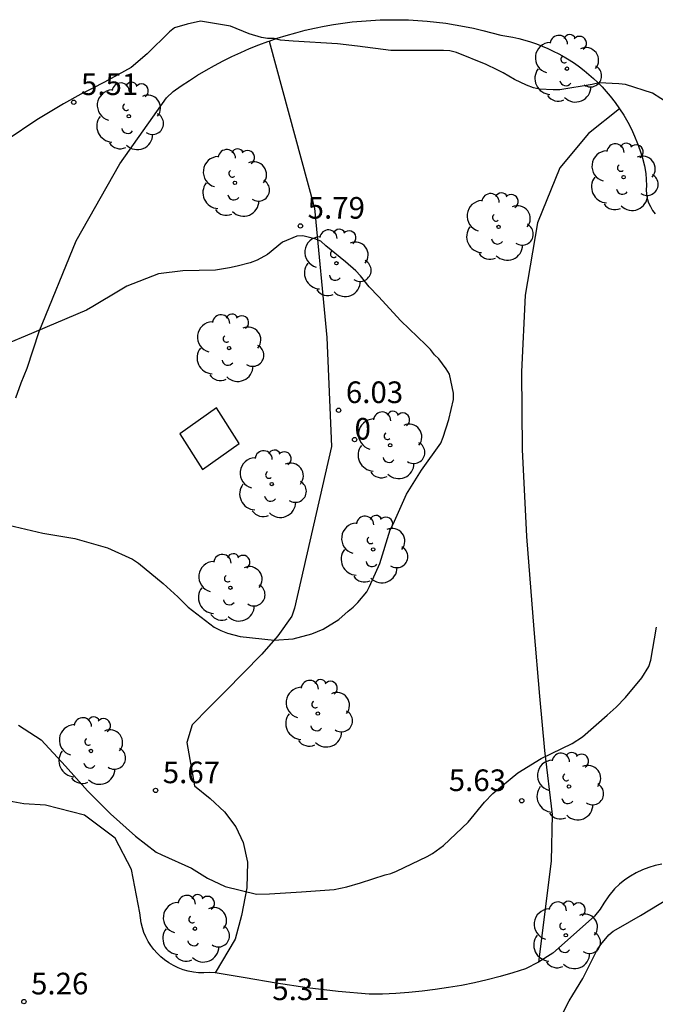
# Model space of a CAD drawing. Units: millimetres. Extents: x 583443 to 583795, y 4795789 to 4796041.
# Drawn here: x 583496 to 583518, y 4795916 to 4795950 of the extents above; entities that cross this region are included whole.
import ezdxf
from ezdxf.enums import TextEntityAlignment as Align

# ---------------------------------------------------------------- set-up
doc = ezdxf.new("R2010")
doc.units = ezdxf.units.MM
for name, color, linetype in [('020104', 34, 'Continuous'), ('020204', 9, 'Continuous'), ('020308', 9, 'Continuous'), ('060124', 9, 'Continuous'), ('080202', 9, 'Continuous'), ('080308', 9, 'Continuous'), ('100104', 9, 'Continuous'), ('100202', 3, 'Continuous')]:
    doc.layers.add(name, color=color, linetype=linetype)
doc.layers.add('020105', color=24, linetype='Continuous', lineweight=30)
doc.styles.add('ARIAL', font='ARIAL.TTF', dxfattribs={"height": 1})
doc.styles.add('ARIALI', font='ARIALI.TTF', dxfattribs={"height": 1})

# ---------------------------------------------------------------- blocks, each defined once
blk = doc.blocks.new('COTAPU')
blk.add_circle((0, 0), 0.075)
blk = doc.blocks.new('BloquePortal')
blk.add_circle((0, 0), 0.075)
at = {"flags": 5}
blk.add_attdef('INDICE', text='', height=0.75, dxfattribs=at).set_placement((0, 0), align=Align.MIDDLE_CENTER)
blk = doc.blocks.new('ARBOL')
blk.add_circle((0, 0), 0.0587)
for centre, radius, start, end in [((-0.28, 0.855), 0.3, 359.2878, 173.6078), ((0.097, 0.97), 0.21, 23.1565, 160.4665), ((0.438, 0.881), 0.24, 301.578, 139.328), ((-0.564, 0.381), 0.532, 92.28, 254.58), ((0.656, 0.288), 0.443, 319.8556, 114.7656), ((-0.091, 0.321), 0.12, 119.14, 310.56), ((0.819, -0.249), 0.383, 235.5275, 62.0275), ((-0.556, -0.339), 0.555, 142.64, 266.54), ((-0.039, -0.384), 0.21, 189.64, 323.88), ((0.299, -0.624), 0.532, 224.67, 0.24), ((-0.301, -0.676), 0.45, 213.78, 295.32)]:
    blk.add_arc(centre, radius, start, end)

msp = doc.modelspace()

# ---------------------------------------------------------------- linework, layer by layer
at = {"layer": '020104', "flags": 128}
for points, elevation in [([(583518.963, 4795947.299), (583518.392, 4795947.663), (583517.448, 4795947.968), (583517.221, 4795947.988), (583516.543, 4795948.017), (583516.297, 4795947.968), (583515.176, 4795947.78), (583514.949, 4795947.78), (583514.477, 4795947.8), (583514.261, 4795947.849), (583514.015, 4795947.938), (583513.602, 4795948.134), (583513.208, 4795948.37), (583513.002, 4795948.468), (583512.628, 4795948.655), (583511.595, 4795949.079), (583511.359, 4795949.128), (583511.142, 4795949.138), (583510.395, 4795949.148), (583510.188, 4795949.147), (583509.313, 4795949.147), (583508.162, 4795949.295), (583507.473, 4795949.373), (583505.929, 4795949.471), (583505.486, 4795949.5), (583505.27, 4795949.559), (583505.044, 4795949.559), (583504.827, 4795949.589), (583504.404, 4795949.726), (583503.755, 4795949.992), (583502.722, 4795950.159), (583502.25, 4795950.051), (583501.817, 4795949.923), (583501.64, 4795949.795), (583500.863, 4795949.027), (583500.313, 4795948.555), (583499.388, 4795948.043), (583498.955, 4795947.827), (583498.572, 4795947.63), (583497.962, 4795947.295), (583497.037, 4795946.734), (583496.015, 4795946.046)], 5.5), ([(583496.067, 4795932.678), (583497.247, 4795932.403), (583498.359, 4795932.226), (583499.49, 4795931.902), (583500.356, 4795931.508), (583500.563, 4795931.361), (583501.428, 4795930.663), (583501.93, 4795930.201), (583502.294, 4795929.837), (583503.189, 4795929.148), (583503.426, 4795929.03), (583503.652, 4795928.942), (583504.095, 4795928.824), (583505.275, 4795928.696), (583505.934, 4795928.746), (583506.573, 4795928.913), (583506.967, 4795929.08), (583507.508, 4795929.415), (583507.842, 4795929.7), (583508.009, 4795929.838), (583508.176, 4795930.005), (583508.481, 4795930.369), (583508.579, 4795930.556), (583508.933, 4795931.353), (583509.297, 4795932.524), (583509.395, 4795932.72), (583509.857, 4795933.753), (583510.379, 4795934.59), (583511.047, 4795935.524), (583511.126, 4795935.731), (583511.322, 4795936.351), (583511.489, 4795937.039), (583511.489, 4795937.256), (583511.352, 4795937.924), (583511.233, 4795938.101), (583510.978, 4795938.446), (583510.83, 4795938.593), (583510.692, 4795938.77), (583510.535, 4795938.937), (583509.659, 4795939.763), (583508.892, 4795940.609), (583508.567, 4795940.953), (583508.262, 4795941.327), (583508.105, 4795941.504), (583507.75, 4795941.819), (583507.062, 4795942.369), (583506.885, 4795942.527), (583506.678, 4795942.615), (583506.265, 4795942.714), (583506.058, 4795942.704), (583505.557, 4795942.497), (583505.045, 4795942.074), (583504.682, 4795941.867), (583504.445, 4795941.779), (583503.983, 4795941.67), (583503.727, 4795941.601), (583503.236, 4795941.523), (583502.104, 4795941.503), (583501.259, 4795941.404), (583500.157, 4795940.971), (583499.931, 4795940.833), (583498.987, 4795940.262), (583498.77, 4795940.144), (583497.698, 4795939.692), (583496.636, 4795939.239), (583495.633, 4795938.816)], 6), ([(583496.403, 4795925.743), (583497.19, 4795925.242), (583498.036, 4795924.328), (583498.804, 4795923.473), (583499.591, 4795922.676), (583500.467, 4795921.899), (583501.185, 4795921.349), (583501.382, 4795921.25), (583502.405, 4795920.788), (583502.956, 4795920.444), (583503.575, 4795920.149), (583504.657, 4795919.893), (583505.11, 4795919.903), (583506.221, 4795919.972), (583507.353, 4795920.051), (583507.795, 4795920.139), (583508.267, 4795920.277), (583509.122, 4795920.553), (583509.319, 4795920.602), (583509.515, 4795920.691), (583510.578, 4795921.193), (583510.764, 4795921.301), (583511.148, 4795921.576), (583511.994, 4795922.383), (583512.564, 4795923.082), (583512.859, 4795923.377), (583513.725, 4795924.095), (583514.531, 4795924.587), (583515.603, 4795925.118), (583515.957, 4795925.345), (583516.822, 4795926.093), (583517.127, 4795926.368), (583517.452, 4795926.703), (583518.022, 4795927.391), (583518.258, 4795927.785), (583518.327, 4795928.001), (583518.523, 4795929.142)], 5.5)]:
    msp.add_lwpolyline(points, dxfattribs=dict(at, elevation=elevation))
at = {"layer": '020105', "elevation": 5, "flags": 128}
msp.add_lwpolyline([(583515.291, 4795915.784), (583515.497, 4795916.187), (583515.625, 4795916.403), (583515.969, 4795916.964), (583516.47, 4795917.958), (583516.598, 4795918.145), (583516.874, 4795918.479), (583517.031, 4795918.607), (583517.208, 4795918.706), (583517.975, 4795919.148), (583518.939, 4795919.739)], dxfattribs=at)
at = {"layer": '060124'}
msp.add_polyline3d([(583503.275, 4795936.754, 6.117), (583502.002, 4795935.845, 6.142), (583502.79, 4795934.609, 6.151), (583504.063, 4795935.518, 6.126)], close=True, dxfattribs=at)
at = {"layer": '100104'}
for points in [[(583505.097, 4795949.471, 5.52), (583505.371, 4795949.565, 5.515), (583505.693, 4795949.666, 5.509), (583506.018, 4795949.759, 5.503), (583506.346, 4795949.843, 5.498), (583506.675, 4795949.918, 5.492), (583507.006, 4795949.986, 5.486), (583507.327, 4795950.042, 5.481), (583507.649, 4795950.091, 5.476), (583507.973, 4795950.131, 5.471), (583508.297, 4795950.163, 5.465), (583508.622, 4795950.187, 5.46), (583508.948, 4795950.203, 5.455), (583509.273, 4795950.211, 5.45), (583509.599, 4795950.211, 5.445), (583509.925, 4795950.202, 5.44), (583510.251, 4795950.185, 5.435), (583510.576, 4795950.16, 5.43), (583510.9, 4795950.127, 5.425), (583511.223, 4795950.086, 5.419), (583511.545, 4795950.037, 5.414), (583511.866, 4795949.98, 5.409), (583512.185, 4795949.914, 5.404), (583512.503, 4795949.841, 5.399), (583512.819, 4795949.76, 5.394), (583513.132, 4795949.67, 5.389), (583513.341, 4795949.639, 5.386), (583513.549, 4795949.6, 5.383), (583513.756, 4795949.554, 5.38), (583513.961, 4795949.5, 5.378), (583514.163, 4795949.439, 5.375), (583514.364, 4795949.371, 5.372), (583514.562, 4795949.296, 5.369), (583514.757, 4795949.213, 5.366), (583514.948, 4795949.124, 5.364), (583515.137, 4795949.028, 5.361), (583515.322, 4795948.925, 5.358), (583515.503, 4795948.815, 5.355), (583515.68, 4795948.699, 5.352), (583515.853, 4795948.577, 5.35), (583516.021, 4795948.449, 5.347), (583516.185, 4795948.314, 5.344), (583516.344, 4795948.174, 5.341), (583516.497, 4795948.028, 5.338), (583516.645, 4795947.877, 5.335), (583516.788, 4795947.721, 5.333), (583516.925, 4795947.559, 5.33), (583517.092, 4795947.345, 5.338), (583517.249, 4795947.124, 5.346)], [(583496.313, 4795937.103, 5.813), (583496.503, 4795937.621, 5.808), (583496.711, 4795938.131, 5.803), (583497.126, 4795939.404, 5.798), (583498.406, 4795942.542, 5.7), (583499.915, 4795945.218, 5.6), (583501.533, 4795947.505, 5.591), (583501.775, 4795947.725, 5.585), (583502.051, 4795947.92, 5.579), (583502.332, 4795948.108, 5.573), (583502.617, 4795948.289, 5.568), (583502.908, 4795948.462, 5.562), (583503.202, 4795948.628, 5.556), (583503.501, 4795948.785, 5.55), (583503.804, 4795948.935, 5.544), (583504.11, 4795949.078, 5.538), (583504.421, 4795949.212, 5.533), (583504.734, 4795949.338, 5.527), (583505.051, 4795949.455, 5.521), (583505.097, 4795949.471, 5.52)], [(583505.097, 4795949.471, 5.631), (583506.665, 4795943.674, 5.693), (583507.103, 4795939.188, 5.872), (583507.26, 4795935.413, 6.06), (583505.971, 4795929.807, 5.868), (583505.888, 4795929.529, 5.8), (583505.404, 4795928.845, 5.8), (583504.838, 4795928.215, 5.8), (583504.2, 4795927.552, 5.8), (583503.596, 4795926.94, 5.8), (583503.014, 4795926.356, 5.8), (583502.423, 4795925.765, 5.7), (583502.243, 4795925.147, 5.77), (583502.511, 4795923.641, 5.731), (583503.05, 4795923.211, 5.6), (583503.55, 4795922.738, 5.6), (583503.945, 4795922.219, 5.5), (583504.2, 4795921.676, 5.5), (583504.344, 4795921.001, 5.5), (583504.328, 4795920.11, 5.5), (583504.141, 4795919.148, 5.5), (583503.923, 4795918.323, 5.4), (583503.22, 4795917.156, 5.388)], [(583517.249, 4795947.124, 5.346), (583516.172, 4795946.26, 5.664), (583515.173, 4795945.077, 5.64), (583514.399, 4795943.165, 5.64), (583513.979, 4795940.661, 5.7), (583513.842, 4795937.997, 5.73), (583513.873, 4795935.311, 5.73), (583514.026, 4795932.287, 5.73), (583514.27, 4795929.06, 5.73), (583514.471, 4795926.754, 5.73), (583514.643, 4795924.865, 5.697), (583514.906, 4795922.656, 5.575), (583514.871, 4795921.037, 5.52), (583514.437, 4795917.535, 5.254)], [(583517.249, 4795947.124, 5.346), (583517.395, 4795946.895, 5.353), (583517.531, 4795946.66, 5.361), (583517.656, 4795946.419, 5.369), (583517.77, 4795946.173, 5.377), (583517.872, 4795945.922, 5.385), (583517.963, 4795945.666, 5.393), (583518.042, 4795945.406, 5.4), (583518.108, 4795945.143, 5.408), (583518.163, 4795944.877, 5.416), (583518.167, 4795944.667, 5.424), (583518.18, 4795944.46, 5.43), (583518.172, 4795944.309, 5.436), (583518.182, 4795944.158, 5.442), (583518.21, 4795944.01, 5.447), (583518.255, 4795943.865, 5.453), (583518.317, 4795943.728, 5.459), (583518.395, 4795943.598, 5.465), (583518.487, 4795943.478, 5.471)], [(583503.22, 4795917.156, 5.388), (583503.019, 4795917.172, 5.39), (583502.837, 4795917.161, 5.392), (583502.653, 4795917.165, 5.394), (583502.471, 4795917.184, 5.395), (583502.291, 4795917.219, 5.397), (583502.115, 4795917.269, 5.399), (583501.944, 4795917.333, 5.401), (583501.778, 4795917.411, 5.403), (583501.62, 4795917.504, 5.405), (583501.47, 4795917.609, 5.407), (583501.337, 4795917.719, 5.415), (583501.214, 4795917.839, 5.424), (583501.1, 4795917.968, 5.432), (583500.997, 4795918.106, 5.441), (583500.905, 4795918.252, 5.449), (583500.825, 4795918.404, 5.458), (583500.757, 4795918.563, 5.466), (583500.702, 4795918.726, 5.474), (583500.66, 4795918.893, 5.483), (583500.632, 4795919.063, 5.491), (583500.617, 4795919.235, 5.5), (583500.328, 4795920.747, 5.6), (583499.763, 4795921.832, 5.6), (583498.692, 4795922.626, 5.6), (583497.347, 4795922.976, 5.6), (583496.588, 4795923.021, 5.621), (583496.086, 4795923.114, 5.622)], [(583518.713, 4795920.923, 5.362), (583518.483, 4795920.877, 5.367), (583518.257, 4795920.813, 5.373), (583518.038, 4795920.731, 5.379), (583517.825, 4795920.631, 5.384), (583517.622, 4795920.514, 5.39), (583517.429, 4795920.382, 5.396), (583517.247, 4795920.234, 5.401), (583517.077, 4795920.071, 5.407), (583516.874, 4795919.835, 5.379), (583516.697, 4795919.579, 5.351), (583516.571, 4795919.367, 5.323), (583516.382, 4795919.129, 5.295), (583514.931, 4795917.841, 5.213), (583514.437, 4795917.535, 5.254)], [(583514.437, 4795917.535, 5.254), (583513.986, 4795917.297, 5.227), (583513.548, 4795917.16, 5.234), (583513.106, 4795917.035, 5.24), (583512.662, 4795916.92, 5.246), (583512.214, 4795916.818, 5.253), (583511.764, 4795916.726, 5.259), (583511.312, 4795916.647, 5.266), (583510.858, 4795916.579, 5.272), (583510.403, 4795916.522, 5.278), (583509.946, 4795916.478, 5.285), (583509.488, 4795916.445, 5.291), (583509.029, 4795916.424, 5.297), (583508.57, 4795916.415, 5.304), (583507.489, 4795916.515, 5.321), (583506.41, 4795916.643, 5.337), (583505.336, 4795916.8, 5.354), (583504.266, 4795916.985, 5.371), (583503.22, 4795917.156, 5.388)]]:
    msp.add_polyline3d(points, dxfattribs=at)

# ---------------------------------------------------------------- block references
at = {"layer": '020204', "rotation": 359.9987685839998}
for p in [(583498.322, 4795947.347, 5.505), (583506.182, 4795943.061, 5.788), (583507.507, 4795936.667, 6.031), (583501.159, 4795923.486, 5.666), (583513.856, 4795923.127, 5.63), (583496.592, 4795916.163, 5.261)]:
    msp.add_blockref('COTAPU', p, dxfattribs=at)
at = {"layer": '080202', "rotation": 359.9987685839998}
msp.add_blockref('BloquePortal', (583508.059, 4795935.651), dxfattribs=at)
at = {"layer": '100202', "rotation": 359.9987685839998}
for p in [(583515.423, 4795948.512, 5.395), (583500.232, 4795946.862, 5.578), (583517.386, 4795944.751, 5.325), (583503.91, 4795944.553, 5.867), (583513.054, 4795943.026, 4.337), (583507.431, 4795941.767, 5.797), (583503.71, 4795938.824, 5.923), (583509.293, 4795935.453, 6.005), (583505.186, 4795934.107, 6.045), (583508.705, 4795931.841, 6.07), (583503.755, 4795930.515, 6.016), (583506.785, 4795926.148, 5.836), (583498.918, 4795924.853, 5.673), (583515.494, 4795923.621, 5.496), (583502.522, 4795918.691, 5.297), (583515.384, 4795918.463, 5.119)]:
    msp.add_blockref('ARBOL', p, dxfattribs=at)

# ---------------------------------------------------------------- texts
at = {"layer": '020308', "style": 'ARIAL'}
for s, p in [('5.51', (583498.572, 4795947.597, 5.505)), ('5.79', (583506.432, 4795943.311, 5.788)), ('6.03', (583507.757, 4795936.917, 6.031)), ('5.67', (583501.409, 4795923.736, 5.666)), ('5.63', (583511.325, 4795923.463, 5.63)), ('5.26', (583496.842, 4795916.413, 5.261)), ('5.31', (583505.207, 4795916.214, 5.313))]:
    msp.add_text(s, height=0.75, rotation=359.9988, dxfattribs=at).set_placement(p)
at = {"layer": '080308', "style": 'ARIALI'}
msp.add_text('0', height=0.75, rotation=359.9988, dxfattribs=at).set_placement((583508.059, 4795935.651))

doc.saveas('drawing.dxf')
